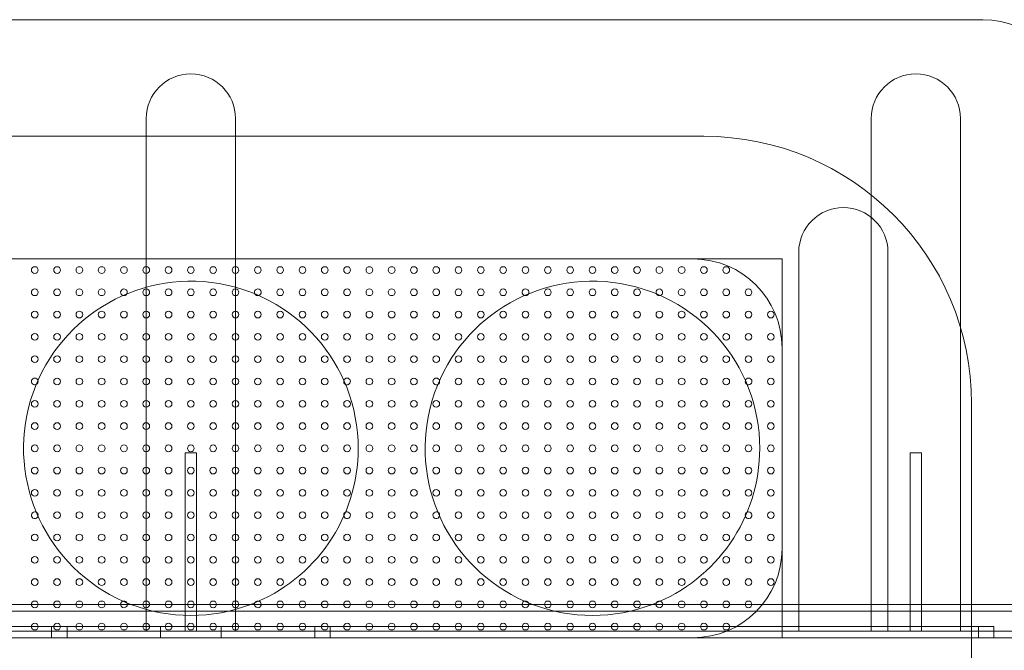
# Model space of a CAD drawing. Extents: x -10572 to -5163, y 2471 to 7994.
# Drawn here: x -8669 to -8228, y 5561 to 5844 of the extents above; entities that cross this region are included whole.
import ezdxf

# ---------------------------------------------------------------- set-up
doc = ezdxf.new("R2010")
doc.units = 0
doc.header["$MEASUREMENT"] = 0

# ---------------------------------------------------------------- blocks, each defined once
blk = doc.blocks.new('A$Cf36db9d7')
at = {"color": 0, "linetype": 'Continuous', "lineweight": 0}
for p, q in [((-4631.9, 1740.83), (-5341.9, 1740.83)), ((-5006.9, 1466.51), (-5006.9, 1696.51)), ((-4966.9, 1696.51), (-4966.9, 1466.51)), ((-4681.9, 1466.51), (-4681.9, 1696.51)), ((-4641.9, 1696.51), (-4641.9, 1466.51)), ((-4756.9, 1688.51), (-5216.9, 1688.51)), ((-4721.9, 1633.51), (-5251.9, 1633.51)), ((-4721.9, 1463.51), (-4721.9, 1633.51)), ((-4714.4, 1466.51), (-4714.4, 1636.51)), ((-4674.4, 1636.51), (-4674.4, 1466.51)), ((-4636.9, 1478.51), (-4636.9, 1568.51)), ((-4984.4, 1546.51), (-4989.4, 1546.51)), ((-4989.4, 1466.51), (-4989.4, 1546.51)), ((-4984.4, 1546.51), (-4984.4, 1466.51)), ((-4659.4, 1546.51), (-4664.4, 1546.51)), ((-4664.4, 1466.51), (-4664.4, 1546.51)), ((-4659.4, 1546.51), (-4659.4, 1466.51)), ((-5404.4, 1475.51), (-4597.75, 1475.51)), ((-5404.4, 1475.51), (-4597.75, 1475.51)), ((-4597.02, 1478.51), (-5401.4, 1478.51)), ((-4636.9, 1463.51), (-4636.9, 1478.51)), ((-4599.06, 1466.51), (-5404.4, 1466.51)), ((-4599.06, 1466.51), (-5404.4, 1466.51)), ((-5346.9, 1468.51), (-4626.9, 1468.51)), ((-5049.4, 1466.51), (-5049.4, 1468.51)), ((-5049.4, 1463.51), (-5049.4, 1466.51)), ((-5042.4, 1466.51), (-5042.4, 1468.51)), ((-5042.4, 1463.51), (-5042.4, 1466.51)), ((-5000.51, 1468.51), (-5000.51, 1466.51)), ((-5000.51, 1466.51), (-5000.51, 1463.51)), ((-4973.28, 1466.51), (-4973.28, 1468.51)), ((-4973.28, 1463.51), (-4973.28, 1466.51)), ((-4931.4, 1466.51), (-4931.4, 1468.51)), ((-4931.4, 1463.51), (-4931.4, 1466.51)), ((-4924.4, 1466.51), (-4924.4, 1468.51)), ((-4924.4, 1463.51), (-4924.4, 1466.51)), ((-4633.9, 1466.51), (-4633.9, 1468.51)), ((-4633.9, 1463.51), (-4633.9, 1466.51)), ((-4626.9, 1466.51), (-4626.9, 1468.51)), ((-4626.9, 1463.51), (-4626.9, 1466.51)), ((-5401.4, 1463.51), (-4599.22, 1463.51)), ((-4636.9, 1438.51), (-4636.9, 1463.51))]:
    blk.add_line(p, q, dxfattribs=at)
for centre in [(-5056.9, 1628.51), (-5046.9, 1628.51), (-5036.9, 1628.51), (-5026.9, 1628.51), (-5016.9, 1628.51), (-5006.9, 1628.51), (-4996.9, 1628.51), (-4986.9, 1628.51), (-4976.9, 1628.51), (-4966.9, 1628.51), (-4956.9, 1628.51), (-4946.9, 1628.51), (-4936.9, 1628.51), (-4926.9, 1628.51), (-4916.9, 1628.51), (-4906.9, 1628.51), (-4896.9, 1628.51), (-4886.9, 1628.51), (-4876.9, 1628.51), (-4866.9, 1628.51), (-4856.9, 1628.51), (-4846.9, 1628.51), (-4836.9, 1628.51), (-4826.9, 1628.51), (-4816.9, 1628.51), (-4806.9, 1628.51), (-4796.9, 1628.51), (-4786.9, 1628.51), (-4776.9, 1628.51), (-4766.9, 1628.51), (-4756.9, 1628.51), (-4746.9, 1628.51), (-5056.9, 1618.51), (-5046.9, 1618.51), (-5036.9, 1618.51), (-5026.9, 1618.51), (-5006.9, 1618.51), (-4996.9, 1618.51), (-4986.9, 1618.51), (-4976.9, 1618.51), (-4966.9, 1618.51), (-4946.9, 1618.51), (-4936.9, 1618.51), (-4926.9, 1618.51), (-4916.9, 1618.51), (-4906.9, 1618.51), (-4896.9, 1618.51), (-4886.9, 1618.51), (-4876.9, 1618.51), (-4866.9, 1618.51), (-4856.9, 1618.51), (-4846.9, 1618.51), (-4826.9, 1618.51), (-4816.9, 1618.51), (-4806.9, 1618.51), (-4796.9, 1618.51), (-4786.9, 1618.51), (-4766.9, 1618.51), (-4756.9, 1618.51), (-4746.9, 1618.51), (-4736.9, 1618.51), (-5056.9, 1608.51), (-5046.9, 1608.51), (-5036.9, 1608.51), (-5026.9, 1608.51), (-5016.9, 1608.51), (-5006.9, 1608.51), (-4996.9, 1608.51), (-4986.9, 1608.51), (-4976.9, 1608.51), (-4966.9, 1608.51), (-4956.9, 1608.51), (-4946.9, 1608.51), (-4936.9, 1608.51), (-4926.9, 1608.51), (-4916.9, 1608.51), (-4906.9, 1608.51), (-4896.9, 1608.51), (-4886.9, 1608.51), (-4876.9, 1608.51), (-4866.9, 1608.51), (-4856.9, 1608.51), (-4846.9, 1608.51), (-4836.9, 1608.51), (-4826.9, 1608.51), (-4816.9, 1608.51), (-4806.9, 1608.51), (-4796.9, 1608.51), (-4786.9, 1608.51), (-4776.9, 1608.51), (-4766.9, 1608.51), (-4756.9, 1608.51), (-4746.9, 1608.51), (-4736.9, 1608.51), (-4726.9, 1608.51), (-5056.9, 1598.51), (-5046.9, 1598.51), (-5036.9, 1598.51), (-5026.9, 1598.51), (-5016.9, 1598.51), (-5006.9, 1598.51), (-4996.9, 1598.51), (-4986.9, 1598.51), (-4976.9, 1598.51), (-4966.9, 1598.51), (-4956.9, 1598.51), (-4946.9, 1598.51), (-4936.9, 1598.51), (-4926.9, 1598.51), (-4916.9, 1598.51), (-4906.9, 1598.51), (-4896.9, 1598.51), (-4886.9, 1598.51), (-4876.9, 1598.51), (-4866.9, 1598.51), (-4856.9, 1598.51), (-4846.9, 1598.51), (-4836.9, 1598.51), (-4826.9, 1598.51), (-4816.9, 1598.51), (-4806.9, 1598.51), (-4796.9, 1598.51), (-4786.9, 1598.51), (-4776.9, 1598.51), (-4766.9, 1598.51), (-4756.9, 1598.51), (-4746.9, 1598.51), (-4736.9, 1598.51), (-4726.9, 1598.51), (-5056.9, 1588.51), (-5046.9, 1588.51), (-5036.9, 1588.51), (-5026.9, 1588.51), (-5016.9, 1588.51), (-5006.9, 1588.51), (-4996.9, 1588.51), (-4986.9, 1588.51), (-4976.9, 1588.51), (-4966.9, 1588.51), (-4956.9, 1588.51), (-4946.9, 1588.51), (-4936.9, 1588.51), (-4926.9, 1588.51), (-4916.9, 1588.51), (-4906.9, 1588.51), (-4896.9, 1588.51), (-4886.9, 1588.51), (-4876.9, 1588.51), (-4866.9, 1588.51), (-4856.9, 1588.51), (-4846.9, 1588.51), (-4836.9, 1588.51), (-4826.9, 1588.51), (-4816.9, 1588.51), (-4806.9, 1588.51), (-4796.9, 1588.51), (-4786.9, 1588.51), (-4776.9, 1588.51), (-4766.9, 1588.51), (-4756.9, 1588.51), (-4746.9, 1588.51), (-4736.9, 1588.51), (-4726.9, 1588.51), (-5046.9, 1578.51), (-5036.9, 1578.51), (-5026.9, 1578.51), (-5016.9, 1578.51), (-5006.9, 1578.51), (-4996.9, 1578.51), (-4986.9, 1578.51), (-4976.9, 1578.51), (-4966.9, 1578.51), (-4956.9, 1578.51), (-4946.9, 1578.51), (-4936.9, 1578.51), (-4926.9, 1578.51), (-4906.9, 1578.51), (-4896.9, 1578.51), (-4886.9, 1578.51), (-4866.9, 1578.51), (-4856.9, 1578.51), (-4846.9, 1578.51), (-4836.9, 1578.51), (-4826.9, 1578.51), (-4816.9, 1578.51), (-4806.9, 1578.51), (-4796.9, 1578.51), (-4786.9, 1578.51), (-4776.9, 1578.51), (-4766.9, 1578.51), (-4756.9, 1578.51), (-4746.9, 1578.51), (-4726.9, 1578.51), (-5056.9, 1568.51), (-5046.9, 1568.51), (-5036.9, 1568.51), (-5026.9, 1568.51), (-5016.9, 1568.51), (-5006.9, 1568.51), (-4996.9, 1568.51), (-4986.9, 1568.51), (-4976.9, 1568.51), (-4966.9, 1568.51), (-4956.9, 1568.51), (-4946.9, 1568.51), (-4936.9, 1568.51), (-4926.9, 1568.51), (-4916.9, 1568.51), (-4906.9, 1568.51), (-4896.9, 1568.51), (-4886.9, 1568.51), (-4876.9, 1568.51), (-4866.9, 1568.51), (-4856.9, 1568.51), (-4846.9, 1568.51), (-4836.9, 1568.51), (-4826.9, 1568.51), (-4816.9, 1568.51), (-4806.9, 1568.51), (-4796.9, 1568.51), (-4786.9, 1568.51), (-4776.9, 1568.51), (-4766.9, 1568.51), (-4756.9, 1568.51), (-4746.9, 1568.51), (-4736.9, 1568.51), (-4726.9, 1568.51), (-5056.9, 1558.51), (-5046.9, 1558.51), (-5036.9, 1558.51), (-5026.9, 1558.51), (-5016.9, 1558.51), (-5006.9, 1558.51), (-4996.9, 1558.51), (-4986.9, 1558.51), (-4976.9, 1558.51), (-4966.9, 1558.51), (-4956.9, 1558.51), (-4946.9, 1558.51), (-4936.9, 1558.51), (-4926.9, 1558.51), (-4916.9, 1558.51), (-4906.9, 1558.51), (-4896.9, 1558.51), (-4886.9, 1558.51), (-4876.9, 1558.51), (-4866.9, 1558.51), (-4856.9, 1558.51), (-4846.9, 1558.51), (-4836.9, 1558.51), (-4826.9, 1558.51), (-4816.9, 1558.51), (-4806.9, 1558.51), (-4796.9, 1558.51), (-4786.9, 1558.51), (-4776.9, 1558.51), (-4766.9, 1558.51), (-4756.9, 1558.51), (-4746.9, 1558.51), (-4736.9, 1558.51), (-4726.9, 1558.51), (-5056.9, 1548.51), (-5046.9, 1548.51), (-5036.9, 1548.51), (-5026.9, 1548.51), (-5016.9, 1548.51), (-5006.9, 1548.51), (-4996.9, 1548.51), (-4986.9, 1548.51), (-4976.9, 1548.51), (-4966.9, 1548.51), (-4956.9, 1548.51), (-4946.9, 1548.51), (-4936.9, 1548.51), (-4926.9, 1548.51), (-4916.9, 1548.51), (-4906.9, 1548.51), (-4896.9, 1548.51), (-4886.9, 1548.51), (-4876.9, 1548.51), (-4866.9, 1548.51), (-4856.9, 1548.51), (-4846.9, 1548.51), (-4836.9, 1548.51), (-4826.9, 1548.51), (-4816.9, 1548.51), (-4806.9, 1548.51), (-4796.9, 1548.51), (-4786.9, 1548.51), (-4776.9, 1548.51), (-4766.9, 1548.51), (-4756.9, 1548.51), (-4746.9, 1548.51), (-4736.9, 1548.51), (-4726.9, 1548.51), (-5056.9, 1538.51), (-5046.9, 1538.51), (-5036.9, 1538.51), (-5026.9, 1538.51), (-5016.9, 1538.51), (-5006.9, 1538.51), (-4996.9, 1538.51), (-4986.9, 1538.51), (-4976.9, 1538.51), (-4966.9, 1538.51), (-4956.9, 1538.51), (-4946.9, 1538.51), (-4936.9, 1538.51), (-4926.9, 1538.51), (-4916.9, 1538.51), (-4906.9, 1538.51), (-4896.9, 1538.51), (-4886.9, 1538.51), (-4876.9, 1538.51), (-4866.9, 1538.51), (-4856.9, 1538.51), (-4846.9, 1538.51), (-4836.9, 1538.51), (-4826.9, 1538.51), (-4816.9, 1538.51), (-4806.9, 1538.51), (-4796.9, 1538.51), (-4786.9, 1538.51), (-4776.9, 1538.51), (-4766.9, 1538.51), (-4756.9, 1538.51), (-4746.9, 1538.51), (-4736.9, 1538.51), (-4726.9, 1538.51), (-5056.9, 1528.51), (-5046.9, 1528.51), (-5036.9, 1528.51), (-5026.9, 1528.51), (-5016.9, 1528.51), (-5006.9, 1528.51), (-4996.9, 1528.51), (-4986.9, 1528.51), (-4976.9, 1528.51), (-4966.9, 1528.51), (-4956.9, 1528.51), (-4946.9, 1528.51), (-4936.9, 1528.51), (-4926.9, 1528.51), (-4916.9, 1528.51), (-4906.9, 1528.51), (-4896.9, 1528.51), (-4886.9, 1528.51), (-4876.9, 1528.51), (-4866.9, 1528.51), (-4856.9, 1528.51), (-4846.9, 1528.51), (-4836.9, 1528.51), (-4826.9, 1528.51), (-4816.9, 1528.51), (-4806.9, 1528.51), (-4796.9, 1528.51), (-4786.9, 1528.51), (-4776.9, 1528.51), (-4766.9, 1528.51), (-4756.9, 1528.51), (-4746.9, 1528.51), (-4736.9, 1528.51), (-4726.9, 1528.51), (-5046.9, 1518.51), (-5036.9, 1518.51), (-5026.9, 1518.51), (-5016.9, 1518.51), (-5006.9, 1518.51), (-4996.9, 1518.51), (-4986.9, 1518.51), (-4976.9, 1518.51), (-4966.9, 1518.51), (-4956.9, 1518.51), (-4946.9, 1518.51), (-4936.9, 1518.51), (-4926.9, 1518.51), (-4906.9, 1518.51), (-4896.9, 1518.51), (-4886.9, 1518.51), (-4866.9, 1518.51), (-4856.9, 1518.51), (-4846.9, 1518.51), (-4836.9, 1518.51), (-4826.9, 1518.51), (-4816.9, 1518.51), (-4806.9, 1518.51), (-4796.9, 1518.51), (-4786.9, 1518.51), (-4776.9, 1518.51), (-4766.9, 1518.51), (-4756.9, 1518.51), (-4746.9, 1518.51), (-4726.9, 1518.51), (-5056.9, 1508.51), (-5046.9, 1508.51), (-5036.9, 1508.51), (-5026.9, 1508.51), (-5016.9, 1508.51), (-5006.9, 1508.51), (-4996.9, 1508.51), (-4986.9, 1508.51), (-4976.9, 1508.51), (-4966.9, 1508.51), (-4956.9, 1508.51), (-4946.9, 1508.51), (-4936.9, 1508.51), (-4926.9, 1508.51), (-4916.9, 1508.51), (-4906.9, 1508.51), (-4896.9, 1508.51), (-4886.9, 1508.51), (-4876.9, 1508.51), (-4866.9, 1508.51), (-4856.9, 1508.51), (-4846.9, 1508.51), (-4836.9, 1508.51), (-4826.9, 1508.51), (-4816.9, 1508.51), (-4806.9, 1508.51), (-4796.9, 1508.51), (-4786.9, 1508.51), (-4776.9, 1508.51), (-4766.9, 1508.51), (-4756.9, 1508.51), (-4746.9, 1508.51), (-4736.9, 1508.51), (-4726.9, 1508.51), (-5056.9, 1498.51), (-5046.9, 1498.51), (-5036.9, 1498.51), (-5026.9, 1498.51), (-5016.9, 1498.51), (-5006.9, 1498.51), (-4996.9, 1498.51), (-4986.9, 1498.51), (-4976.9, 1498.51), (-4966.9, 1498.51), (-4956.9, 1498.51), (-4946.9, 1498.51), (-4936.9, 1498.51), (-4926.9, 1498.51), (-4916.9, 1498.51), (-4906.9, 1498.51), (-4896.9, 1498.51), (-4886.9, 1498.51), (-4876.9, 1498.51), (-4866.9, 1498.51), (-4856.9, 1498.51), (-4846.9, 1498.51), (-4836.9, 1498.51), (-4826.9, 1498.51), (-4816.9, 1498.51), (-4806.9, 1498.51), (-4796.9, 1498.51), (-4786.9, 1498.51), (-4776.9, 1498.51), (-4766.9, 1498.51), (-4756.9, 1498.51), (-4746.9, 1498.51), (-4736.9, 1498.51), (-4726.9, 1498.51), (-5056.9, 1488.51), (-5046.9, 1488.51), (-5036.9, 1488.51), (-5026.9, 1488.51), (-5016.9, 1488.51), (-5006.9, 1488.51), (-4996.9, 1488.51), (-4986.9, 1488.51), (-4976.9, 1488.51), (-4966.9, 1488.51), (-4956.9, 1488.51), (-4946.9, 1488.51), (-4936.9, 1488.51), (-4926.9, 1488.51), (-4916.9, 1488.51), (-4906.9, 1488.51), (-4896.9, 1488.51), (-4886.9, 1488.51), (-4876.9, 1488.51), (-4866.9, 1488.51), (-4856.9, 1488.51), (-4846.9, 1488.51), (-4836.9, 1488.51), (-4826.9, 1488.51), (-4816.9, 1488.51), (-4806.9, 1488.51), (-4796.9, 1488.51), (-4786.9, 1488.51), (-4776.9, 1488.51), (-4766.9, 1488.51), (-4756.9, 1488.51), (-4746.9, 1488.51), (-4736.9, 1488.51), (-4726.9, 1488.51), (-5056.9, 1478.51), (-5046.9, 1478.51), (-5036.9, 1478.51), (-5026.9, 1478.51), (-4946.9, 1478.51), (-4936.9, 1478.51), (-4926.9, 1478.51), (-4916.9, 1478.51), (-4906.9, 1478.51), (-4896.9, 1478.51), (-4886.9, 1478.51), (-4876.9, 1478.51), (-4866.9, 1478.51), (-4856.9, 1478.51), (-4846.9, 1478.51), (-4766.9, 1478.51), (-4756.9, 1478.51), (-4746.9, 1478.51), (-4736.9, 1478.51), (-5056.9, 1468.51), (-5046.9, 1468.51), (-5036.9, 1468.51), (-5026.9, 1468.51), (-5016.9, 1468.51), (-5006.9, 1468.51), (-4996.9, 1468.51), (-4986.9, 1468.51), (-4976.9, 1468.51), (-4966.9, 1468.51), (-4956.9, 1468.51), (-4946.9, 1468.51), (-4936.9, 1468.51), (-4926.9, 1468.51), (-4916.9, 1468.51), (-4906.9, 1468.51), (-4896.9, 1468.51), (-4886.9, 1468.51), (-4876.9, 1468.51), (-4866.9, 1468.51), (-4856.9, 1468.51), (-4846.9, 1468.51), (-4836.9, 1468.51), (-4826.9, 1468.51), (-4816.9, 1468.51), (-4806.9, 1468.51), (-4796.9, 1468.51), (-4786.9, 1468.51), (-4776.9, 1468.51), (-4766.9, 1468.51), (-4756.9, 1468.51), (-4746.9, 1468.51)]:
    blk.add_circle(centre, 1.5, dxfattribs=at)
for centre, radius, start, end in [((-4631.9, 1700.83), 40, 0, 90), ((-4986.9, 1696.51), 20, 0, 180), ((-4661.9, 1696.51), 20, 0, 180), ((-4756.9, 1568.51), 120, 0, 90), ((-4694.4, 1636.51), 20, 0, 180), ((-4761.9, 1593.51), 40, 0, 90), ((-4986.9, 1548.51), 75, 0, 248.9605), ((-5016.9, 1618.51), 1.5, 90, 254.0764), ((-5016.9, 1618.51), 1.5, 332.3208, 90), ((-4956.9, 1618.51), 1.5, 90, 207.6792), ((-4956.9, 1618.51), 1.5, 285.9236, 90), ((-4806.9, 1548.51), 75, 0, 248.9605), ((-4836.9, 1618.51), 1.5, 90, 254.0764), ((-4836.9, 1618.51), 1.5, 332.3208, 90), ((-4776.9, 1618.51), 1.5, 90, 207.6792), ((-4776.9, 1618.51), 1.5, 285.9236, 90), ((-5016.9, 1618.51), 1.5, 254.0764, 332.3208), ((-4956.9, 1618.51), 1.5, 207.6792, 285.9236), ((-4836.9, 1618.51), 1.5, 254.0764, 332.3208), ((-4776.9, 1618.51), 1.5, 207.6792, 285.9236), ((-5056.9, 1578.51), 1.5, 90, 297.6792), ((-5056.9, 1578.51), 1.5, 15.9236, 90), ((-5056.9, 1578.51), 1.5, 297.6792, 15.9236), ((-4916.9, 1578.51), 1.5, 164.0764, 242.3208), ((-4916.9, 1578.51), 1.5, 90, 164.0764), ((-4916.9, 1578.51), 1.5, 242.3208, 90), ((-4876.9, 1578.51), 1.5, 90, 297.6792), ((-4876.9, 1578.51), 1.5, 15.9236, 90), ((-4876.9, 1578.51), 1.5, 297.6792, 15.9236), ((-4736.9, 1578.51), 1.5, 164.0764, 242.3208), ((-4736.9, 1578.51), 1.5, 90, 164.0764), ((-4736.9, 1578.51), 1.5, 242.3208, 90), ((-4986.9, 1548.51), 75, 291.0395, 0), ((-4806.9, 1548.51), 75, 291.0395, 0), ((-5056.9, 1518.51), 1.5, 90, 344.0764), ((-5056.9, 1518.51), 1.5, 62.3208, 90), ((-5056.9, 1518.51), 1.5, 344.0764, 62.3208), ((-4916.9, 1518.51), 1.5, 117.6792, 195.9236), ((-4916.9, 1518.51), 1.5, 195.9236, 90), ((-4916.9, 1518.51), 1.5, 90, 117.6792), ((-4876.9, 1518.51), 1.5, 90, 344.0764), ((-4876.9, 1518.51), 1.5, 62.3208, 90), ((-4876.9, 1518.51), 1.5, 344.0764, 62.3208), ((-4736.9, 1518.51), 1.5, 117.6792, 195.9236), ((-4736.9, 1518.51), 1.5, 195.9236, 90), ((-4736.9, 1518.51), 1.5, 90, 117.6792), ((-4761.9, 1503.51), 40, 270, 0), ((-5016.9, 1478.51), 1.5, 105.9236, 27.6792), ((-5016.9, 1478.51), 1.5, 90, 105.9236), ((-5016.9, 1478.51), 1.5, 27.6792, 90), ((-5006.9, 1478.51), 1.5, 90, 180), ((-5006.9, 1478.51), 1.5, 360, 90), ((-4996.9, 1478.51), 1.5, 90, 180), ((-4996.9, 1478.51), 1.5, 360, 90), ((-4986.9, 1478.51), 1.5, 90, 180), ((-4986.9, 1478.51), 1.5, 360, 90), ((-4976.9, 1478.51), 1.5, 90, 180), ((-4976.9, 1478.51), 1.5, 0, 90), ((-4966.9, 1478.51), 1.5, 90, 180), ((-4966.9, 1478.51), 1.5, 0, 90), ((-4956.9, 1478.51), 1.5, 152.3208, 74.0764), ((-4956.9, 1478.51), 1.5, 90, 152.3208), ((-4956.9, 1478.51), 1.5, 74.0764, 90), ((-4836.9, 1478.51), 1.5, 105.9236, 27.6792), ((-4836.9, 1478.51), 1.5, 90, 105.9236), ((-4836.9, 1478.51), 1.5, 27.6792, 90), ((-4826.9, 1478.51), 1.5, 90, 180), ((-4826.9, 1478.51), 1.5, 360, 90), ((-4816.9, 1478.51), 1.5, 90, 180), ((-4816.9, 1478.51), 1.5, 360, 90), ((-4806.9, 1478.51), 1.5, 90, 180), ((-4806.9, 1478.51), 1.5, 360, 90), ((-4796.9, 1478.51), 1.5, 90, 180), ((-4796.9, 1478.51), 1.5, 360, 90), ((-4786.9, 1478.51), 1.5, 90, 180), ((-4786.9, 1478.51), 1.5, 360, 90), ((-4776.9, 1478.51), 1.5, 152.3208, 74.0764), ((-4776.9, 1478.51), 1.5, 90, 152.3208), ((-4776.9, 1478.51), 1.5, 74.0764, 90), ((-4986.9, 1548.51), 75, 248.9605, 291.0395), ((-5006.9, 1478.51), 1.5, 180, 0), ((-4996.9, 1478.51), 1.5, 180, 0), ((-4986.9, 1478.51), 1.5, 180, 0), ((-4976.9, 1478.51), 1.5, 180, 360), ((-4966.9, 1478.51), 1.5, 180, 360), ((-4806.9, 1548.51), 75, 248.9605, 291.0395), ((-4826.9, 1478.51), 1.5, 180, 360), ((-4816.9, 1478.51), 1.5, 180, 360), ((-4806.9, 1478.51), 1.5, 180, 360), ((-4796.9, 1478.51), 1.5, 180, 360), ((-4786.9, 1478.51), 1.5, 180, 360)]:
    blk.add_arc(centre, radius, start, end, dxfattribs=at)

msp = doc.modelspace()

# ---------------------------------------------------------------- block references
msp.add_blockref('A$Cf36db9d7', (-3605.35, 4103.46))

doc.saveas('drawing.dxf')
